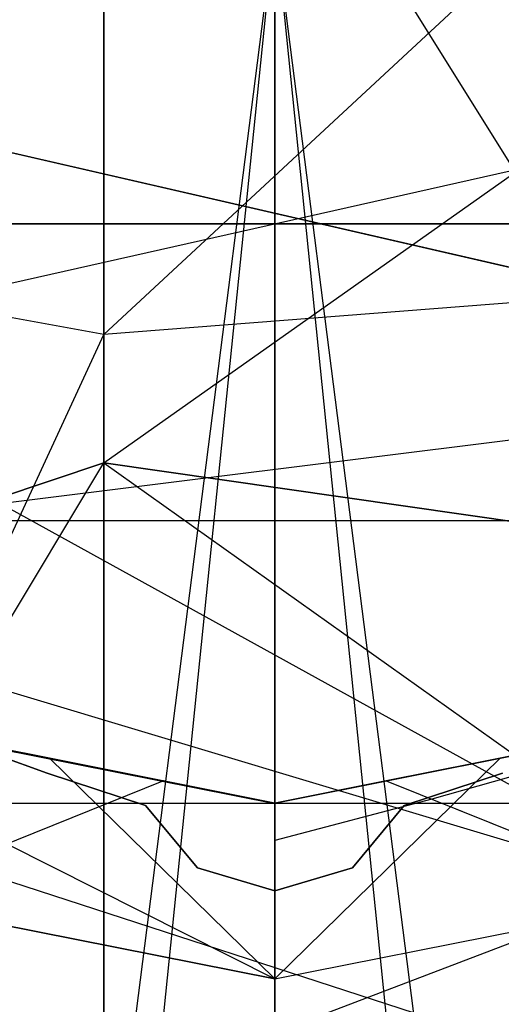
# Model space of a CAD drawing. Extents: x -1553 to 3804, y -1500 to 1500.
# Drawn here: x 424 to 426, y -3 to 0 of the extents above; entities that cross this region are included whole.
import ezdxf

# ---------------------------------------------------------------- set-up
doc = ezdxf.new("R2010")
doc.units = 0

msp = doc.modelspace()

# ---------------------------------------------------------------- linework, layer by layer
at = {"color": 0}
for p, q in [((424.533002, -1.167732, 2114.158099), (427.977153, 2.026582, 2112.84767)), ((424.533002, -1.167732, 1931.867038), (427.977153, 2.026582, 1933.177467)), ((424.533002, 1.532664, 2112.353752), (424.533002, -1.167732, 2114.158099)), ((424.533002, 1.532664, 1933.671385), (424.533002, -1.167732, 1931.867038)), ((424.533002, 1.167732, 2114.158099), (427.977153, -4.353066, 2115.490207)), ((424.533002, -4.353066, 2114.791701), (424.533002, 1.167732, 2114.158099)), ((424.533002, 1.167732, 2114.158099), (424.533002, -1.532664, 2112.353752)), ((424.533002, 1.167732, 1931.867038), (427.977153, -4.353066, 1930.53493)), ((424.533002, -4.353066, 1931.233436), (424.533002, 1.167732, 1931.867038)), ((424.533002, 1.167732, 1931.867038), (424.533002, -1.532664, 1933.671385)), ((424.533002, -1.532664, 2112.353752), (427.977153, 0.900425, 2114.803434)), ((424.533002, -1.532664, 1933.671385), (427.977153, 0.900425, 1931.221703)), ((423.711759, -12.851738, 1576.375576), (425.019095, 0, 1575.757323)), ((425.019095, 0, 1840.757323), (423.711759, -10.244534, 1840.367171)), ((425.019095, 0, 1605.785903), (425.019095, -10.239554, 1606.232972)), ((426.326431, -10.244534, 1606.176055), (425.019095, 0, 1605.785903)), ((425.019095, 0, 1575.757323), (425.019095, -12.856718, 1576.318659)), ((425.019095, -10.239554, 1840.310254), (425.019095, 0, 1840.757323)), ((425.019095, 0, 1870.785903), (426.326431, -12.851738, 1870.16765)), ((425.019095, -12.856718, 1870.224567), (425.019095, 0, 1870.785903)), ((425.019095, 0, 1899.679235), (425.019095, -3.535534, 1900.728769)), ((425.019095, -3.535534, 1905.796368), (425.019095, 0, 1906.845902)), ((421.269095, -0.009797, 1927.236885), (428.769095, -4.147639, 1928.345616)), ((421.269095, -1.697271, 1945.075669), (428.769095, -0.009797, 1951.46222)), ((421.269095, -0.009797, 2118.788253), (428.769095, -4.147639, 2117.679521)), ((421.269095, -1.697271, 2100.949469), (428.769095, -0.009797, 2094.562917)), ((424.533002, -0.146934, 2107.74547), (424.533002, -1.532664, 2108.671385)), ((424.533002, -0.146934, 1938.279668), (424.533002, -1.532664, 1937.353752)), ((424.033002, -0.596681, 2109.607368), (430.204747, -2.014658, 2108.189392)), ((430.204747, -2.014658, 2112.835746), (424.033002, -0.596681, 2111.417769)), ((424.033002, -0.596681, 1936.417769), (430.204747, -2.014658, 1937.835746)), ((430.204747, -2.014658, 1933.189392), (424.033002, -0.596681, 1934.607368)), ((420.977629, -0.853066, 2094.979397), (434.019095, -0.853066, 2094.979397)), ((420.977629, -0.853066, 1951.045741), (434.019095, -0.853066, 1951.045741)), ((430.204747, -0.853066, 2106.27324), (424.033002, -0.853066, 2108.638678)), ((430.204747, -0.853066, 1939.751898), (424.033002, -0.853066, 1937.38646)), ((424.533002, -1.167732, 2114.158099), (423.061038, -0.900425, 2114.803434)), ((424.533002, -1.167732, 1931.867038), (423.061038, -0.900425, 1931.221703)), ((430.204747, -0.906879, 2114.787854), (424.033002, -1.674282, 2112.935179)), ((430.204747, -0.906879, 1931.237283), (424.033002, -1.674282, 1933.089959)), ((427.977153, -0.900425, 2114.803434), (424.533002, -1.167732, 2114.158099)), ((427.977153, -0.900425, 1931.221703), (424.533002, -1.167732, 1931.867038)), ((423.061038, -4.353066, 2115.490207), (424.533002, -1.167732, 2114.158099)), ((423.061038, -4.353066, 1930.53493), (424.533002, -1.167732, 1931.867038)), ((424.533002, -1.167732, 2114.158099), (424.533002, -4.353066, 2114.791701)), ((424.533002, -1.167732, 1931.867038), (424.533002, -4.353066, 1931.233436)), ((423.061038, -2.026582, 2108.177467), (424.533002, -1.532664, 2108.671385)), ((424.533002, -1.532664, 2112.353752), (423.061038, -2.026582, 2112.84767)), ((423.061038, -3.982346, 2109.920663), (424.533002, -1.532664, 2112.353752)), ((423.061038, -2.026582, 1937.84767), (424.533002, -1.532664, 1937.353752)), ((424.533002, -1.532664, 1933.671385), (423.061038, -2.026582, 1933.177467)), ((423.061038, -3.982346, 1936.104475), (424.533002, -1.532664, 1933.671385)), ((424.533002, -1.532664, 2108.671385), (427.977153, -2.026582, 2108.177467)), ((427.977153, -2.026582, 2112.84767), (424.533002, -1.532664, 2112.353752)), ((424.533002, -1.532664, 2112.353752), (424.533002, -3.337011, 2109.653356)), ((424.533002, -1.532664, 2108.671385), (427.977153, -3.982346, 2111.104475)), ((424.533002, -3.337011, 2111.371781), (424.533002, -1.532664, 2108.671385)), ((424.533002, -1.532664, 1937.353752), (427.977153, -2.026582, 1937.84767)), ((427.977153, -2.026582, 1933.177467), (424.533002, -1.532664, 1933.671385)), ((424.533002, -1.532664, 1933.671385), (424.533002, -3.337011, 1936.371781)), ((424.533002, -1.532664, 1937.353752), (427.977153, -3.982346, 1934.920663)), ((424.533002, -3.337011, 1934.653356), (424.533002, -1.532664, 1937.353752)), ((428.769095, -1.697271, 1945.075669), (421.269095, -1.697271, 1945.075669)), ((428.769095, -1.697271, 2100.949469), (421.269095, -1.697271, 2100.949469)), ((424.533002, -3.337011, 2109.653356), (427.977153, -2.026582, 2112.84767)), ((424.533002, -3.337011, 1936.371781), (427.977153, -2.026582, 1933.177467)), ((430.204747, -3.966766, 2109.914209), (424.033002, -2.11409, 2109.146806)), ((430.204747, -3.966766, 2111.110928), (424.033002, -2.11409, 2111.878331)), ((430.204747, -3.966766, 1936.110928), (424.033002, -2.11409, 1936.878331)), ((430.204747, -3.966766, 1934.914209), (424.033002, -2.11409, 1934.146806)), ((424.372047, -2.4143, 1842.412603), (423.928688, -2.25669, 1842.412603)), ((424.378879, -2.372139, 1873.710723), (424.062386, -2.309184, 1873.684879)), ((424.062386, -2.309184, 1872.452828), (424.702602, -2.436531, 1872.520733)), ((424.062386, -2.309184, 1870.952828), (424.702602, -2.436531, 1871.020733)), ((424.378879, -2.372139, 1872.210723), (424.062386, -2.309184, 1872.184879)), ((424.062386, -2.309184, 1869.452828), (424.702602, -2.436531, 1869.520733)), ((424.378879, -2.372139, 1870.710723), (424.062386, -2.309184, 1870.684879)), ((424.062386, -2.309184, 1867.952828), (424.702602, -2.436531, 1868.020733)), ((424.378879, -2.372139, 1869.210723), (424.062386, -2.309184, 1869.184879)), ((424.062386, -2.309184, 1866.452828), (424.702602, -2.436531, 1866.520733)), ((424.378879, -2.372139, 1867.710723), (424.062386, -2.309184, 1867.684879)), ((424.062386, -2.309184, 1864.952828), (424.702602, -2.436531, 1865.020733)), ((424.378879, -2.372139, 1866.210723), (424.062386, -2.309184, 1866.184879)), ((424.062386, -2.309184, 1863.452828), (424.702602, -2.436531, 1863.520733)), ((424.378879, -2.372139, 1864.710723), (424.062386, -2.309184, 1864.684879)), ((424.062386, -2.309184, 1861.952828), (424.702602, -2.436531, 1862.020733)), ((424.378879, -2.372139, 1863.210723), (424.062386, -2.309184, 1863.184879)), ((424.062386, -2.309184, 1860.452828), (424.702602, -2.436531, 1860.520733)), ((424.378879, -2.372139, 1861.710723), (424.062386, -2.309184, 1861.684879)), ((424.062386, -2.309184, 1858.952828), (424.702602, -2.436531, 1859.020733)), ((424.378879, -2.372139, 1860.210723), (424.062386, -2.309184, 1860.184879)), ((424.062386, -2.309184, 1857.452828), (424.702602, -2.436531, 1857.520733)), ((424.378879, -2.372139, 1858.710723), (424.062386, -2.309184, 1858.684879)), ((424.062386, -2.309184, 1855.952828), (424.702602, -2.436531, 1856.020733)), ((424.378879, -2.372139, 1857.210723), (424.062386, -2.309184, 1857.184879)), ((424.062386, -2.309184, 1854.452828), (424.702602, -2.436531, 1854.520733)), ((424.378879, -2.372139, 1855.710723), (424.062386, -2.309184, 1855.684879)), ((424.062386, -2.309184, 1852.952828), (424.702602, -2.436531, 1853.020733)), ((424.378879, -2.372139, 1854.210723), (424.062386, -2.309184, 1854.184879)), ((424.062386, -2.309184, 1851.452828), (424.702602, -2.436531, 1851.520733)), ((424.378879, -2.372139, 1852.710723), (424.062386, -2.309184, 1852.684879)), ((424.062386, -2.309184, 1849.952828), (424.702602, -2.436531, 1850.020733)), ((424.378879, -2.372139, 1851.210723), (424.062386, -2.309184, 1851.184879)), ((424.062386, -2.309184, 1848.452828), (424.702602, -2.436531, 1848.520733)), ((424.378879, -2.372139, 1849.710723), (424.062386, -2.309184, 1849.684879)), ((424.062386, -2.309184, 1846.952828), (424.702602, -2.436531, 1847.020733)), ((424.378879, -2.372139, 1848.210723), (424.062386, -2.309184, 1848.184879)), ((424.062386, -2.309184, 1845.452828), (424.702602, -2.436531, 1845.520733)), ((424.378879, -2.372139, 1846.710723), (424.062386, -2.309184, 1846.684879)), ((424.062386, -2.309184, 1843.912603), (425.019095, -2.499485, 1843.912603)), ((424.378879, -2.372139, 1845.210723), (424.062386, -2.309184, 1845.184879)), ((424.063705, -2.311227, 1843.912603), (425.019095, -2.500982, 1843.912603)), ((424.063992, -2.304789, 1840.064029), (424.372047, -2.4143, 1840.068615)), ((425.019095, -2.499485, 1873.912603), (425.975804, -2.309184, 1873.912603)), ((425.975804, -2.309184, 1872.372379), (425.335588, -2.436531, 1872.304473)), ((425.975804, -2.309184, 1870.872379), (425.335588, -2.436531, 1870.804473)), ((425.975804, -2.309184, 1869.372379), (425.335588, -2.436531, 1869.304473)), ((425.975804, -2.309184, 1867.872379), (425.335588, -2.436531, 1867.804473)), ((425.975804, -2.309184, 1866.372379), (425.335588, -2.436531, 1866.304473)), ((425.975804, -2.309184, 1864.872379), (425.335588, -2.436531, 1864.804473)), ((425.975804, -2.309184, 1863.372379), (425.335588, -2.436531, 1863.304473)), ((425.975804, -2.309184, 1861.872379), (425.335588, -2.436531, 1861.804473)), ((425.975804, -2.309184, 1860.372379), (425.335588, -2.436531, 1860.304473)), ((425.975804, -2.309184, 1858.872379), (425.335588, -2.436531, 1858.804473)), ((425.975804, -2.309184, 1857.372379), (425.335588, -2.436531, 1857.304473)), ((425.975804, -2.309184, 1855.872379), (425.335588, -2.436531, 1855.804473)), ((425.975804, -2.309184, 1854.372379), (425.335588, -2.436531, 1854.304473)), ((425.975804, -2.309184, 1852.872379), (425.335588, -2.436531, 1852.804473)), ((425.975804, -2.309184, 1851.372379), (425.335588, -2.436531, 1851.304473)), ((425.975804, -2.309184, 1849.872379), (425.335588, -2.436531, 1849.804473)), ((425.975804, -2.309184, 1848.372379), (425.335588, -2.436531, 1848.304473)), ((425.975804, -2.309184, 1846.872379), (425.335588, -2.436531, 1846.804473)), ((425.975804, -2.309184, 1845.372379), (425.335588, -2.436531, 1845.304473)), ((425.975804, -2.309184, 1872.640328), (425.659311, -2.372139, 1872.614483)), ((425.659311, -2.372139, 1871.114483), (425.975804, -2.309184, 1871.140328)), ((425.659311, -2.372139, 1869.614483), (425.975804, -2.309184, 1869.640328)), ((425.659311, -2.372139, 1868.114483), (425.975804, -2.309184, 1868.140328)), ((425.659311, -2.372139, 1866.614483), (425.975804, -2.309184, 1866.640328)), ((425.659311, -2.372139, 1865.114483), (425.975804, -2.309184, 1865.140328)), ((425.659311, -2.372139, 1863.614483), (425.975804, -2.309184, 1863.640328)), ((425.659311, -2.372139, 1862.114483), (425.975804, -2.309184, 1862.140328)), ((425.659311, -2.372139, 1860.614483), (425.975804, -2.309184, 1860.640328)), ((425.659311, -2.372139, 1859.114483), (425.975804, -2.309184, 1859.140328)), ((425.659311, -2.372139, 1857.614483), (425.975804, -2.309184, 1857.640328)), ((425.659311, -2.372139, 1856.114483), (425.975804, -2.309184, 1856.140328)), ((425.659311, -2.372139, 1854.614483), (425.975804, -2.309184, 1854.640328)), ((425.659311, -2.372139, 1853.114483), (425.975804, -2.309184, 1853.140328)), ((425.659311, -2.372139, 1851.614483), (425.975804, -2.309184, 1851.640328)), ((425.659311, -2.372139, 1850.114483), (425.975804, -2.309184, 1850.140328)), ((425.659311, -2.372139, 1848.614483), (425.975804, -2.309184, 1848.640328)), ((425.659311, -2.372139, 1847.114483), (425.975804, -2.309184, 1847.140328)), ((425.659311, -2.372139, 1845.614483), (425.975804, -2.309184, 1845.640328)), ((425.659311, -2.372139, 1844.114483), (425.975804, -2.309184, 1844.140328)), ((425.986535, -2.340272, 1843.88107), (425.465355, -2.488745, 1843.835977)), ((425.019095, -2.999485, 1873.912603), (424.378879, -2.372139, 1873.710723)), ((425.019095, -2.499485, 1873.778629), (424.378879, -2.372139, 1873.710723)), ((425.019095, -2.499485, 1872.278629), (424.378879, -2.372139, 1872.210723)), ((424.378879, -2.372139, 1872.210723), (425.019095, -2.999485, 1872.412603)), ((425.019095, -2.499485, 1870.778629), (424.378879, -2.372139, 1870.710723)), ((424.378879, -2.372139, 1870.710723), (425.019095, -2.999485, 1870.912603)), ((425.019095, -2.499485, 1869.278629), (424.378879, -2.372139, 1869.210723)), ((424.378879, -2.372139, 1869.210723), (425.019095, -2.999485, 1869.412603)), ((425.019095, -2.499485, 1867.778629), (424.378879, -2.372139, 1867.710723)), ((424.378879, -2.372139, 1867.710723), (425.019095, -2.999485, 1867.912603)), ((425.019095, -2.499485, 1866.278629), (424.378879, -2.372139, 1866.210723)), ((424.378879, -2.372139, 1866.210723), (425.019095, -2.999485, 1866.412603)), ((425.019095, -2.499485, 1864.778629), (424.378879, -2.372139, 1864.710723)), ((424.378879, -2.372139, 1864.710723), (425.019095, -2.999485, 1864.912603)), ((425.019095, -2.499485, 1863.278629), (424.378879, -2.372139, 1863.210723)), ((424.378879, -2.372139, 1863.210723), (425.019095, -2.999485, 1863.412603)), ((425.019095, -2.499485, 1861.778629), (424.378879, -2.372139, 1861.710723)), ((424.378879, -2.372139, 1861.710723), (425.019095, -2.999485, 1861.912603)), ((425.019095, -2.499485, 1860.278629), (424.378879, -2.372139, 1860.210723)), ((424.378879, -2.372139, 1860.210723), (425.019095, -2.999485, 1860.412603)), ((425.019095, -2.499485, 1858.778629), (424.378879, -2.372139, 1858.710723)), ((424.378879, -2.372139, 1858.710723), (425.019095, -2.999485, 1858.912603)), ((425.019095, -2.499485, 1857.278629), (424.378879, -2.372139, 1857.210723)), ((424.378879, -2.372139, 1857.210723), (425.019095, -2.999485, 1857.412603)), ((425.019095, -2.499485, 1855.778629), (424.378879, -2.372139, 1855.710723)), ((424.378879, -2.372139, 1855.710723), (425.019095, -2.999485, 1855.912603)), ((425.019095, -2.499485, 1854.278629), (424.378879, -2.372139, 1854.210723)), ((424.378879, -2.372139, 1854.210723), (425.019095, -2.999485, 1854.412603)), ((425.019095, -2.499485, 1852.778629), (424.378879, -2.372139, 1852.710723)), ((424.378879, -2.372139, 1852.710723), (425.019095, -2.999485, 1852.912603)), ((425.019095, -2.499485, 1851.278629), (424.378879, -2.372139, 1851.210723)), ((424.378879, -2.372139, 1851.210723), (425.019095, -2.999485, 1851.412603)), ((425.019095, -2.499485, 1849.778629), (424.378879, -2.372139, 1849.710723)), ((424.378879, -2.372139, 1849.710723), (425.019095, -2.999485, 1849.912603)), ((425.019095, -2.499485, 1848.278629), (424.378879, -2.372139, 1848.210723)), ((424.378879, -2.372139, 1848.210723), (425.019095, -2.999485, 1848.412603)), ((425.019095, -2.499485, 1846.778629), (424.378879, -2.372139, 1846.710723)), ((424.378879, -2.372139, 1846.710723), (425.019095, -2.999485, 1846.912603)), ((425.019095, -2.499485, 1845.278629), (424.378879, -2.372139, 1845.210723)), ((424.378879, -2.372139, 1845.210723), (425.019095, -2.999485, 1845.412603)), ((425.659311, -2.372139, 1872.614483), (425.019095, -2.499485, 1872.546578)), ((425.019095, -2.499485, 1871.046578), (425.659311, -2.372139, 1871.114483)), ((425.019095, -2.999485, 1872.412603), (425.659311, -2.372139, 1872.614483)), ((425.019095, -2.499485, 1869.546578), (425.659311, -2.372139, 1869.614483)), ((425.019095, -2.999485, 1870.912603), (425.659311, -2.372139, 1871.114483)), ((425.019095, -2.499485, 1868.046578), (425.659311, -2.372139, 1868.114483)), ((425.019095, -2.999485, 1869.412603), (425.659311, -2.372139, 1869.614483)), ((425.019095, -2.499485, 1866.546578), (425.659311, -2.372139, 1866.614483)), ((425.019095, -2.999485, 1867.912603), (425.659311, -2.372139, 1868.114483)), ((425.019095, -2.499485, 1865.046578), (425.659311, -2.372139, 1865.114483)), ((425.019095, -2.999485, 1866.412603), (425.659311, -2.372139, 1866.614483)), ((425.019095, -2.499485, 1863.546578), (425.659311, -2.372139, 1863.614483)), ((425.019095, -2.999485, 1864.912603), (425.659311, -2.372139, 1865.114483)), ((425.019095, -2.499485, 1862.046578), (425.659311, -2.372139, 1862.114483)), ((425.019095, -2.999485, 1863.412603), (425.659311, -2.372139, 1863.614483)), ((425.019095, -2.499485, 1860.546578), (425.659311, -2.372139, 1860.614483)), ((425.019095, -2.999485, 1861.912603), (425.659311, -2.372139, 1862.114483)), ((425.019095, -2.499485, 1859.046578), (425.659311, -2.372139, 1859.114483)), ((425.019095, -2.999485, 1860.412603), (425.659311, -2.372139, 1860.614483)), ((425.019095, -2.499485, 1857.546578), (425.659311, -2.372139, 1857.614483)), ((425.019095, -2.999485, 1858.912603), (425.659311, -2.372139, 1859.114483)), ((425.019095, -2.499485, 1856.046578), (425.659311, -2.372139, 1856.114483)), ((425.019095, -2.999485, 1857.412603), (425.659311, -2.372139, 1857.614483)), ((425.019095, -2.499485, 1854.546578), (425.659311, -2.372139, 1854.614483)), ((425.019095, -2.999485, 1855.912603), (425.659311, -2.372139, 1856.114483)), ((425.019095, -2.499485, 1853.046578), (425.659311, -2.372139, 1853.114483)), ((425.019095, -2.999485, 1854.412603), (425.659311, -2.372139, 1854.614483)), ((425.019095, -2.499485, 1851.546578), (425.659311, -2.372139, 1851.614483)), ((425.019095, -2.999485, 1852.912603), (425.659311, -2.372139, 1853.114483)), ((425.019095, -2.499485, 1850.046578), (425.659311, -2.372139, 1850.114483)), ((425.019095, -2.999485, 1851.412603), (425.659311, -2.372139, 1851.614483)), ((425.019095, -2.499485, 1848.546578), (425.659311, -2.372139, 1848.614483)), ((425.019095, -2.999485, 1849.912603), (425.659311, -2.372139, 1850.114483)), ((425.019095, -2.499485, 1847.046578), (425.659311, -2.372139, 1847.114483)), ((425.019095, -2.999485, 1848.412603), (425.659311, -2.372139, 1848.614483)), ((425.019095, -2.499485, 1845.546578), (425.659311, -2.372139, 1845.614483)), ((425.019095, -2.999485, 1846.912603), (425.659311, -2.372139, 1847.114483)), ((425.019095, -2.499485, 1844.046578), (425.659311, -2.372139, 1844.114483)), ((425.019095, -2.999485, 1845.412603), (425.659311, -2.372139, 1845.614483)), ((425.019095, -2.999485, 1843.912603), (425.659311, -2.372139, 1844.114483)), ((424.372047, -2.4143, 1840.068615), (424.65135, -2.50685, 1840.07212)), ((424.65135, -2.50685, 1842.412603), (424.372047, -2.4143, 1842.412603)), ((424.372047, -2.4143, 1842.412603), (424.372047, -2.4143, 1840.068615)), ((425.38684, -2.50685, 1840.07212), (425.666143, -2.4143, 1840.068615)), ((425.666143, -2.4143, 1842.412603), (425.38684, -2.50685, 1842.412603)), ((424.702602, -2.436531, 1872.520733), (423.871045, -2.771124, 1872.318853)), ((424.702602, -2.436531, 1871.020733), (423.871045, -2.771124, 1870.818853)), ((424.702602, -2.436531, 1869.520733), (423.871045, -2.771124, 1869.318853)), ((424.702602, -2.436531, 1868.020733), (423.871045, -2.771124, 1867.818853)), ((424.702602, -2.436531, 1866.520733), (423.871045, -2.771124, 1866.318853)), ((424.702602, -2.436531, 1865.020733), (423.871045, -2.771124, 1864.818853)), ((424.702602, -2.436531, 1863.520733), (423.871045, -2.771124, 1863.318853)), ((424.702602, -2.436531, 1862.020733), (423.871045, -2.771124, 1861.818853)), ((424.702602, -2.436531, 1860.520733), (423.871045, -2.771124, 1860.318853)), ((424.702602, -2.436531, 1859.020733), (423.871045, -2.771124, 1858.818853)), ((424.702602, -2.436531, 1857.520733), (423.871045, -2.771124, 1857.318853)), ((424.702602, -2.436531, 1856.020733), (423.871045, -2.771124, 1855.818853)), ((424.702602, -2.436531, 1854.520733), (423.871045, -2.771124, 1854.318853)), ((424.702602, -2.436531, 1853.020733), (423.871045, -2.771124, 1852.818853)), ((424.702602, -2.436531, 1851.520733), (423.871045, -2.771124, 1851.318853)), ((424.702602, -2.436531, 1850.020733), (423.871045, -2.771124, 1849.818853)), ((424.702602, -2.436531, 1848.520733), (423.871045, -2.771124, 1848.318853)), ((424.702602, -2.436531, 1847.020733), (423.871045, -2.771124, 1846.818853)), ((424.702602, -2.436531, 1845.520733), (423.871045, -2.771124, 1845.318853)), ((424.702602, -2.436531, 1872.520733), (425.019095, -2.499485, 1872.546578)), ((424.702602, -2.436531, 1871.020733), (425.019095, -2.499485, 1871.046578)), ((424.702602, -2.436531, 1869.520733), (425.019095, -2.499485, 1869.546578)), ((424.702602, -2.436531, 1868.020733), (425.019095, -2.499485, 1868.046578)), ((424.702602, -2.436531, 1866.520733), (425.019095, -2.499485, 1866.546578)), ((424.702602, -2.436531, 1865.020733), (425.019095, -2.499485, 1865.046578)), ((424.702602, -2.436531, 1863.520733), (425.019095, -2.499485, 1863.546578)), ((424.702602, -2.436531, 1862.020733), (425.019095, -2.499485, 1862.046578)), ((424.702602, -2.436531, 1860.520733), (425.019095, -2.499485, 1860.546578)), ((424.702602, -2.436531, 1859.020733), (425.019095, -2.499485, 1859.046578)), ((424.702602, -2.436531, 1857.520733), (425.019095, -2.499485, 1857.546578)), ((424.702602, -2.436531, 1856.020733), (425.019095, -2.499485, 1856.046578)), ((424.702602, -2.436531, 1854.520733), (425.019095, -2.499485, 1854.546578)), ((424.702602, -2.436531, 1853.020733), (425.019095, -2.499485, 1853.046578)), ((424.702602, -2.436531, 1851.520733), (425.019095, -2.499485, 1851.546578)), ((424.702602, -2.436531, 1850.020733), (425.019095, -2.499485, 1850.046578)), ((424.702602, -2.436531, 1848.520733), (425.019095, -2.499485, 1848.546578)), ((424.702602, -2.436531, 1847.020733), (425.019095, -2.499485, 1847.046578)), ((424.702602, -2.436531, 1845.520733), (425.019095, -2.499485, 1845.546578)), ((425.335588, -2.436531, 1872.304473), (425.019095, -2.499485, 1872.278629)), ((425.335588, -2.436531, 1870.804473), (425.019095, -2.499485, 1870.778629)), ((425.335588, -2.436531, 1869.304473), (425.019095, -2.499485, 1869.278629)), ((425.335588, -2.436531, 1867.804473), (425.019095, -2.499485, 1867.778629)), ((425.335588, -2.436531, 1866.304473), (425.019095, -2.499485, 1866.278629)), ((425.335588, -2.436531, 1864.804473), (425.019095, -2.499485, 1864.778629)), ((425.335588, -2.436531, 1863.304473), (425.019095, -2.499485, 1863.278629)), ((425.335588, -2.436531, 1861.804473), (425.019095, -2.499485, 1861.778629)), ((425.335588, -2.436531, 1860.304473), (425.019095, -2.499485, 1860.278629)), ((425.335588, -2.436531, 1858.804473), (425.019095, -2.499485, 1858.778629)), ((425.335588, -2.436531, 1857.304473), (425.019095, -2.499485, 1857.278629)), ((425.335588, -2.436531, 1855.804473), (425.019095, -2.499485, 1855.778629)), ((425.335588, -2.436531, 1854.304473), (425.019095, -2.499485, 1854.278629)), ((425.335588, -2.436531, 1852.804473), (425.019095, -2.499485, 1852.778629)), ((425.335588, -2.436531, 1851.304473), (425.019095, -2.499485, 1851.278629)), ((425.335588, -2.436531, 1849.804473), (425.019095, -2.499485, 1849.778629)), ((425.335588, -2.436531, 1848.304473), (425.019095, -2.499485, 1848.278629)), ((425.335588, -2.436531, 1846.804473), (425.019095, -2.499485, 1846.778629)), ((425.335588, -2.436531, 1845.304473), (425.019095, -2.499485, 1845.278629)), ((425.335588, -2.436531, 1872.304473), (426.167145, -2.771124, 1872.506353)), ((425.335588, -2.436531, 1870.804473), (426.167145, -2.771124, 1871.006353)), ((425.335588, -2.436531, 1869.304473), (426.167145, -2.771124, 1869.506353)), ((425.335588, -2.436531, 1867.804473), (426.167145, -2.771124, 1868.006353)), ((425.335588, -2.436531, 1866.304473), (426.167145, -2.771124, 1866.506353)), ((425.335588, -2.436531, 1864.804473), (426.167145, -2.771124, 1865.006353)), ((425.335588, -2.436531, 1863.304473), (426.167145, -2.771124, 1863.506353)), ((425.335588, -2.436531, 1861.804473), (426.167145, -2.771124, 1862.006353)), ((425.335588, -2.436531, 1860.304473), (426.167145, -2.771124, 1860.506353)), ((425.335588, -2.436531, 1858.804473), (426.167145, -2.771124, 1859.006353)), ((425.335588, -2.436531, 1857.304473), (426.167145, -2.771124, 1857.506353)), ((425.335588, -2.436531, 1855.804473), (426.167145, -2.771124, 1856.006353)), ((425.335588, -2.436531, 1854.304473), (426.167145, -2.771124, 1854.506353)), ((425.335588, -2.436531, 1852.804473), (426.167145, -2.771124, 1853.006353)), ((425.335588, -2.436531, 1851.304473), (426.167145, -2.771124, 1851.506353)), ((425.335588, -2.436531, 1849.804473), (426.167145, -2.771124, 1850.006353)), ((425.335588, -2.436531, 1848.304473), (426.167145, -2.771124, 1848.506353)), ((425.335588, -2.436531, 1846.804473), (426.167145, -2.771124, 1847.006353)), ((425.335588, -2.436531, 1845.304473), (426.167145, -2.771124, 1845.506353)), ((425.465355, -2.488745, 1843.835977), (425.019095, -2.606081, 1843.807191)), ((425.465355, -2.488745, 1843.835977), (426.167145, -2.771124, 1844.006353)), ((405.019095, -2.5, 1938.615826), (445.019095, -2.5, 1938.615826)), ((405.019095, -2.5, 1932.409311), (445.019095, -2.5, 1932.409311)), ((424.65135, -2.50685, 1840.07212), (424.798806, -2.683361, 1840.086351)), ((424.798806, -2.683361, 1842.412603), (424.65135, -2.50685, 1842.412603)), ((424.65135, -2.50685, 1842.412603), (424.65135, -2.50685, 1840.07212)), ((425.019095, -2.499485, 1872.546578), (425.019095, -2.499485, 1873.778629)), ((425.019095, -2.499485, 1873.778629), (425.019095, -2.499485, 1873.912603)), ((425.019095, -2.999485, 1873.912603), (425.019095, -2.499485, 1873.778629)), ((425.019095, -2.999485, 1873.912603), (425.019095, -2.499485, 1873.912603)), ((425.019095, -2.499485, 1871.046578), (425.019095, -2.499485, 1872.278629)), ((425.019095, -2.999485, 1872.412603), (425.019095, -2.499485, 1872.546578)), ((425.019095, -2.499485, 1872.278629), (425.019095, -2.999485, 1872.412603)), ((425.019095, -2.499485, 1869.546578), (425.019095, -2.499485, 1870.778629)), ((425.019095, -2.999485, 1870.912603), (425.019095, -2.499485, 1871.046578)), ((425.019095, -2.499485, 1870.778629), (425.019095, -2.999485, 1870.912603)), ((425.019095, -2.499485, 1868.046578), (425.019095, -2.499485, 1869.278629)), ((425.019095, -2.999485, 1869.412603), (425.019095, -2.499485, 1869.546578)), ((425.019095, -2.499485, 1869.278629), (425.019095, -2.999485, 1869.412603)), ((425.019095, -2.499485, 1866.546578), (425.019095, -2.499485, 1867.778629)), ((425.019095, -2.999485, 1867.912603), (425.019095, -2.499485, 1868.046578)), ((425.019095, -2.499485, 1867.778629), (425.019095, -2.999485, 1867.912603)), ((425.019095, -2.499485, 1865.046578), (425.019095, -2.499485, 1866.278629)), ((425.019095, -2.999485, 1866.412603), (425.019095, -2.499485, 1866.546578)), ((425.019095, -2.499485, 1866.278629), (425.019095, -2.999485, 1866.412603)), ((425.019095, -2.499485, 1863.546578), (425.019095, -2.499485, 1864.778629)), ((425.019095, -2.999485, 1864.912603), (425.019095, -2.499485, 1865.046578)), ((425.019095, -2.499485, 1864.778629), (425.019095, -2.999485, 1864.912603)), ((425.019095, -2.499485, 1862.046578), (425.019095, -2.499485, 1863.278629)), ((425.019095, -2.999485, 1863.412603), (425.019095, -2.499485, 1863.546578)), ((425.019095, -2.499485, 1863.278629), (425.019095, -2.999485, 1863.412603)), ((425.019095, -2.499485, 1860.546578), (425.019095, -2.499485, 1861.778629)), ((425.019095, -2.999485, 1861.912603), (425.019095, -2.499485, 1862.046578)), ((425.019095, -2.499485, 1861.778629), (425.019095, -2.999485, 1861.912603)), ((425.019095, -2.499485, 1859.046578), (425.019095, -2.499485, 1860.278629)), ((425.019095, -2.999485, 1860.412603), (425.019095, -2.499485, 1860.546578)), ((425.019095, -2.499485, 1860.278629), (425.019095, -2.999485, 1860.412603)), ((425.019095, -2.499485, 1857.546578), (425.019095, -2.499485, 1858.778629)), ((425.019095, -2.999485, 1858.912603), (425.019095, -2.499485, 1859.046578)), ((425.019095, -2.499485, 1858.778629), (425.019095, -2.999485, 1858.912603)), ((425.019095, -2.499485, 1856.046578), (425.019095, -2.499485, 1857.278629)), ((425.019095, -2.999485, 1857.412603), (425.019095, -2.499485, 1857.546578)), ((425.019095, -2.499485, 1857.278629), (425.019095, -2.999485, 1857.412603)), ((425.019095, -2.499485, 1854.546578), (425.019095, -2.499485, 1855.778629)), ((425.019095, -2.999485, 1855.912603), (425.019095, -2.499485, 1856.046578)), ((425.019095, -2.499485, 1855.778629), (425.019095, -2.999485, 1855.912603)), ((425.019095, -2.499485, 1853.046578), (425.019095, -2.499485, 1854.278629)), ((425.019095, -2.999485, 1854.412603), (425.019095, -2.499485, 1854.546578)), ((425.019095, -2.499485, 1854.278629), (425.019095, -2.999485, 1854.412603)), ((425.019095, -2.499485, 1851.546578), (425.019095, -2.499485, 1852.778629)), ((425.019095, -2.999485, 1852.912603), (425.019095, -2.499485, 1853.046578)), ((425.019095, -2.499485, 1852.778629), (425.019095, -2.999485, 1852.912603)), ((425.019095, -2.499485, 1850.046578), (425.019095, -2.499485, 1851.278629)), ((425.019095, -2.999485, 1851.412603), (425.019095, -2.499485, 1851.546578)), ((425.019095, -2.499485, 1851.278629), (425.019095, -2.999485, 1851.412603)), ((425.019095, -2.499485, 1848.546578), (425.019095, -2.499485, 1849.778629)), ((425.019095, -2.999485, 1849.912603), (425.019095, -2.499485, 1850.046578)), ((425.019095, -2.499485, 1849.778629), (425.019095, -2.999485, 1849.912603)), ((425.019095, -2.499485, 1847.046578), (425.019095, -2.499485, 1848.278629)), ((425.019095, -2.999485, 1848.412603), (425.019095, -2.499485, 1848.546578)), ((425.019095, -2.499485, 1848.278629), (425.019095, -2.999485, 1848.412603)), ((425.019095, -2.499485, 1845.546578), (425.019095, -2.499485, 1846.778629)), ((425.019095, -2.999485, 1846.912603), (425.019095, -2.499485, 1847.046578)), ((425.019095, -2.499485, 1846.778629), (425.019095, -2.999485, 1846.912603)), ((425.019095, -2.499485, 1843.912603), (425.019095, -2.499485, 1844.046578)), ((425.019095, -2.499485, 1844.046578), (425.019095, -2.499485, 1845.278629)), ((425.019095, -2.999485, 1845.412603), (425.019095, -2.499485, 1845.546578)), ((425.019095, -2.499485, 1845.278629), (425.019095, -2.999485, 1845.412603)), ((425.019095, -2.500982, 1843.912603), (425.019095, -2.499485, 1843.912603)), ((425.019095, -2.499485, 1844.046578), (425.019095, -2.999485, 1843.912603)), ((425.019095, -2.606081, 1843.807191), (425.019095, -2.500982, 1843.912603)), ((425.239384, -2.683361, 1840.086351), (425.38684, -2.50685, 1840.07212)), ((425.38684, -2.50685, 1842.412603), (425.239384, -2.683361, 1842.412603)), ((425.38684, -2.50685, 1840.07212), (425.38684, -2.50685, 1842.412603)), ((424.257208, -2.615744, 1873.912603), (425.019095, -2.999485, 1873.912603)), ((425.019095, -5.999479, 1840.403648), (425.019095, -2.606081, 1843.807191)), ((425.019095, -2.999485, 1843.912603), (425.019095, -2.606081, 1843.807191)), ((430.204747, -4.652255, 2114.557115), (424.033002, -2.646934, 2114.557115)), ((430.204747, -4.652255, 1931.468022), (424.033002, -2.646934, 1931.468022)), ((424.798806, -2.683361, 1840.086351), (425.019095, -2.749485, 1840.088449)), ((425.019095, -2.749485, 1842.412603), (424.798806, -2.683361, 1842.412603)), ((424.798806, -2.683361, 1840.086351), (424.798806, -2.683361, 1842.412603)), ((425.019095, -2.749485, 1840.088449), (425.239384, -2.683361, 1840.086351)), ((425.239384, -2.683361, 1842.412603), (425.019095, -2.749485, 1842.412603)), ((425.239384, -2.683361, 1842.412603), (425.239384, -2.683361, 1840.086351)), ((425.019095, -2.749485, 1840.088449), (425.019095, -5.999479, 1840.403648)), ((425.019095, -2.749485, 1842.412603), (425.019095, -2.749485, 1840.088449)), ((425.019095, -2.999485, 1873.912603), (423.871045, -2.771124, 1873.818853)), ((423.871045, -2.771124, 1872.318853), (425.019095, -2.999485, 1872.412603)), ((423.871045, -2.771124, 1870.818853), (425.019095, -2.999485, 1870.912603)), ((423.871045, -2.771124, 1869.318853), (425.019095, -2.999485, 1869.412603)), ((423.871045, -2.771124, 1867.818853), (425.019095, -2.999485, 1867.912603)), ((423.871045, -2.771124, 1866.318853), (425.019095, -2.999485, 1866.412603)), ((423.871045, -2.771124, 1864.818853), (425.019095, -2.999485, 1864.912603)), ((423.871045, -2.771124, 1863.318853), (425.019095, -2.999485, 1863.412603)), ((423.871045, -2.771124, 1861.818853), (425.019095, -2.999485, 1861.912603)), ((423.871045, -2.771124, 1860.318853), (425.019095, -2.999485, 1860.412603)), ((423.871045, -2.771124, 1858.818853), (425.019095, -2.999485, 1858.912603)), ((423.871045, -2.771124, 1857.318853), (425.019095, -2.999485, 1857.412603)), ((423.871045, -2.771124, 1855.818853), (425.019095, -2.999485, 1855.912603)), ((423.871045, -2.771124, 1854.318853), (425.019095, -2.999485, 1854.412603)), ((423.871045, -2.771124, 1852.818853), (425.019095, -2.999485, 1852.912603)), ((423.871045, -2.771124, 1851.318853), (425.019095, -2.999485, 1851.412603)), ((423.871045, -2.771124, 1849.818853), (425.019095, -2.999485, 1849.912603)), ((423.871045, -2.771124, 1848.318853), (425.019095, -2.999485, 1848.412603)), ((423.871045, -2.771124, 1846.818853), (425.019095, -2.999485, 1846.912603)), ((423.871045, -2.771124, 1845.318853), (425.019095, -2.999485, 1845.412603)), ((425.019095, -2.999485, 1872.412603), (426.167145, -2.771124, 1872.506353)), ((425.019095, -2.999485, 1870.912603), (426.167145, -2.771124, 1871.006353)), ((425.019095, -2.999485, 1869.412603), (426.167145, -2.771124, 1869.506353)), ((425.019095, -2.999485, 1867.912603), (426.167145, -2.771124, 1868.006353)), ((425.019095, -2.999485, 1866.412603), (426.167145, -2.771124, 1866.506353)), ((425.019095, -2.999485, 1864.912603), (426.167145, -2.771124, 1865.006353)), ((425.019095, -2.999485, 1863.412603), (426.167145, -2.771124, 1863.506353)), ((425.019095, -2.999485, 1861.912603), (426.167145, -2.771124, 1862.006353)), ((425.019095, -2.999485, 1860.412603), (426.167145, -2.771124, 1860.506353)), ((425.019095, -2.999485, 1858.912603), (426.167145, -2.771124, 1859.006353)), ((425.019095, -2.999485, 1857.412603), (426.167145, -2.771124, 1857.506353)), ((425.019095, -2.999485, 1855.912603), (426.167145, -2.771124, 1856.006353)), ((425.019095, -2.999485, 1854.412603), (426.167145, -2.771124, 1854.506353)), ((425.019095, -2.999485, 1852.912603), (426.167145, -2.771124, 1853.006353)), ((425.019095, -2.999485, 1851.412603), (426.167145, -2.771124, 1851.506353)), ((425.019095, -2.999485, 1849.912603), (426.167145, -2.771124, 1850.006353)), ((425.019095, -2.999485, 1848.412603), (426.167145, -2.771124, 1848.506353)), ((425.019095, -2.999485, 1846.912603), (426.167145, -2.771124, 1847.006353)), ((425.019095, -2.999485, 1845.412603), (426.167145, -2.771124, 1845.506353)), ((425.019095, -2.999485, 1843.912603), (426.167145, -2.771124, 1844.006353))]:
    msp.add_line(p, q, dxfattribs=at)

doc.saveas('drawing.dxf')
